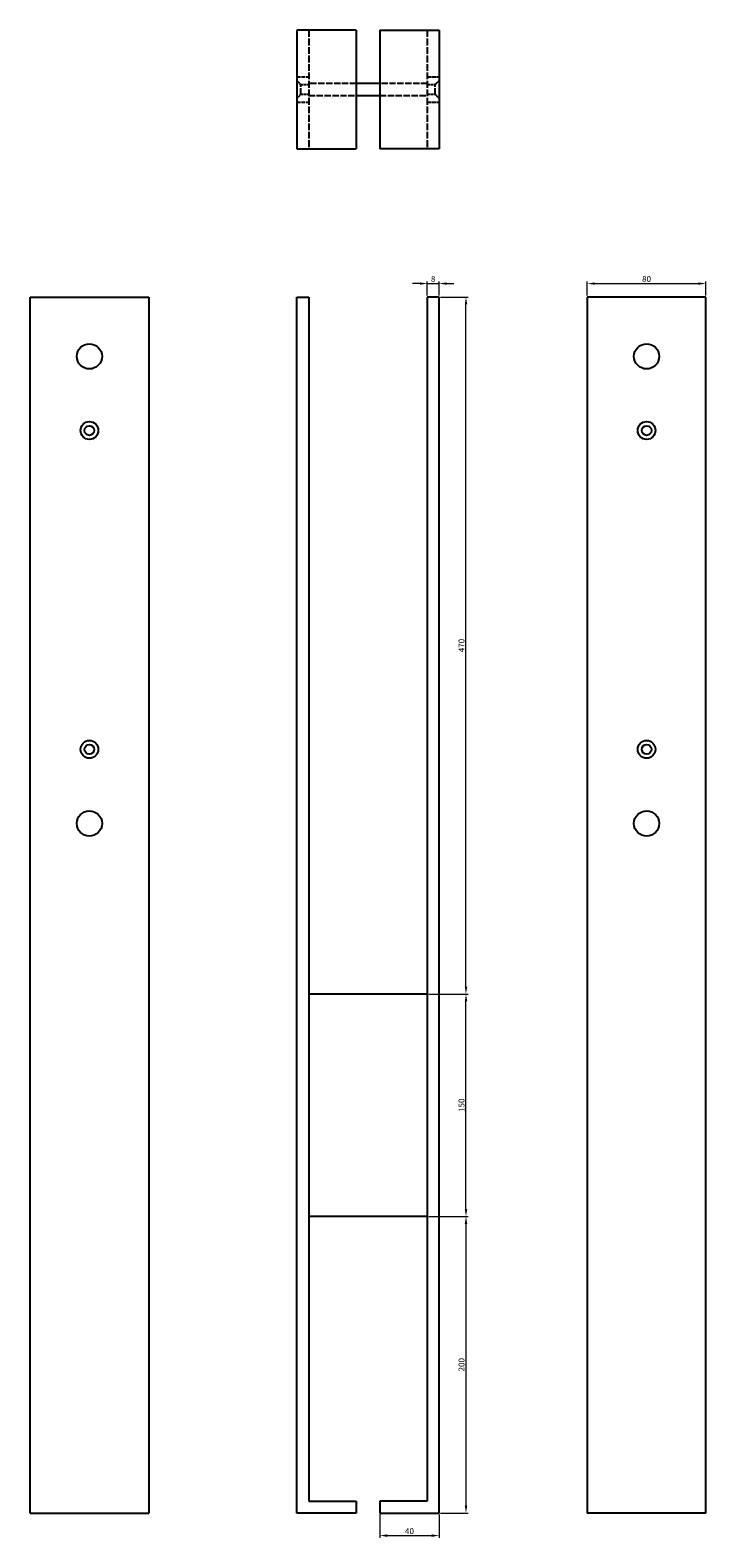
# Model space of a CAD drawing. Units: millimetres. Extents: x 1772 to 2272, y 248 to 2090.
# Drawn here: x 1772 to 2228, y 1073 to 2090 of the extents above; entities that cross this region are included whole.
import ezdxf

# ---------------------------------------------------------------- set-up
doc = ezdxf.new("R2010")
doc.units = ezdxf.units.MM
doc.linetypes.add('DASHED', pattern=[0.2067, 0.1654, -0.0413])
for name, color, linetype, lineweight in [('Dimensions', 1, 'Continuous', 20), ('Hidden', 6, 'DASHED', 25), ('Part', 7, 'Continuous', 25)]:
    doc.layers.add(name, color=color, linetype=linetype, lineweight=lineweight)
doc.styles.add('EU_style', font='arial.ttf')
doc.dimstyles.new('Dim_2D', dxfattribs={"dimtxt": 4, "dimasz": 5, "dimexe": 1.5, "dimexo": 1, "dimgap": 1, "dimtad": 1, "dimdec": 1, "dimdsep": 46, "dimtxsty": 'EU_style', "dimcen": 2.5, "dimclrd": 256, "dimclre": 256, "dimclrt": 256, "dimadec": 0, "dimazin": 0, "dimtfac": 1, "dimtdec": 1, "dimtmove": 0, "dimatfit": 3, "dimfxl": 0, "dimtolj": 1, "dimtzin": 0, "dimlwd": -1, "dimlwe": -1, "dimarcsym": 0})

# ---------------------------------------------------------------- blocks, each defined once
blk = doc.blocks.new('*D1')
at = {"layer": 'Defpoints', "color": 0}
for p in [(2040, 1290), (2048, 1090), (2066.1, 1090)]:
    blk.add_point(p, dxfattribs=at)
at = {"layer": 'Dimensions'}
for p, q in [((2041, 1290), (2067.6, 1290)), ((2066.1, 1285), (2066.1, 1095)), ((2049, 1090), (2067.6, 1090))]:
    blk.add_line(p, q, dxfattribs=at)
for points in [[(2065.3, 1285), (2067, 1285), (2066.1, 1290)], [(2065.3, 1095), (2067, 1095), (2066.1, 1090)]]:
    blk.add_solid(points, dxfattribs=at)
at = {"layer": 'Dimensions', "insert": (2063.1, 1190), "char_height": 4, "attachment_point": 5, "rotation": 90, "style": 'EU_style'}
blk.add_mtext('\\A1;200', dxfattribs=at)
blk = doc.blocks.new('*D2')
at = {"layer": 'Defpoints', "color": 0}
for p in [(2048, 1919.1), (2040, 1910), (2048, 1910)]:
    blk.add_point(p, dxfattribs=at)
at = {"layer": 'Dimensions'}
for p, q in [((2035, 1919.1), (2030, 1919.1)), ((2040, 1911), (2040, 1920.6)), ((2040, 1919.1), (2048, 1919.1)), ((2048, 1911), (2048, 1920.6)), ((2053, 1919.1), (2058, 1919.1))]:
    blk.add_line(p, q, dxfattribs=at)
for points in [[(2035, 1919.9), (2035, 1918.3), (2040, 1919.1)], [(2053, 1919.9), (2053, 1918.3), (2048, 1919.1)]]:
    blk.add_solid(points, dxfattribs=at)
at = {"layer": 'Dimensions', "insert": (2044, 1922.2), "char_height": 4, "attachment_point": 5, "style": 'EU_style'}
blk.add_mtext('\\A1;8', dxfattribs=at)
blk = doc.blocks.new('*D3')
at = {"layer": 'Defpoints', "color": 0}
for p in [(2008, 1090), (2048, 1090), (2048, 1074.8)]:
    blk.add_point(p, dxfattribs=at)
at = {"layer": 'Dimensions'}
for p, q in [((2008, 1089), (2008, 1073.3)), ((2048, 1089), (2048, 1073.3)), ((2013, 1074.8), (2043, 1074.8))]:
    blk.add_line(p, q, dxfattribs=at)
for points in [[(2013, 1075.6), (2013, 1073.9), (2008, 1074.8)], [(2043, 1075.6), (2043, 1073.9), (2048, 1074.8)]]:
    blk.add_solid(points, dxfattribs=at)
at = {"layer": 'Dimensions', "insert": (2028, 1077.8), "char_height": 4, "attachment_point": 5, "style": 'EU_style'}
blk.add_mtext('\\A1;40', dxfattribs=at)
blk = doc.blocks.new('*D4')
at = {"layer": 'Defpoints', "color": 0}
for p in [(2040, 1440), (2066.1, 1440), (2040, 1290)]:
    blk.add_point(p, dxfattribs=at)
at = {"layer": 'Dimensions'}
for p, q in [((2041, 1440), (2067.6, 1440)), ((2066.1, 1295), (2066.1, 1435)), ((2041, 1290), (2067.6, 1290))]:
    blk.add_line(p, q, dxfattribs=at)
for points in [[(2065.3, 1435), (2067, 1435), (2066.1, 1440)], [(2065.3, 1295), (2067, 1295), (2066.1, 1290)]]:
    blk.add_solid(points, dxfattribs=at)
at = {"layer": 'Dimensions', "insert": (2063.1, 1365), "char_height": 4, "attachment_point": 5, "rotation": 90, "style": 'EU_style'}
blk.add_mtext('\\A1;150', dxfattribs=at)
blk = doc.blocks.new('*D5')
at = {"layer": 'Defpoints', "color": 0}
for p in [(2048, 1910), (2066.1, 1910), (2040, 1440)]:
    blk.add_point(p, dxfattribs=at)
at = {"layer": 'Dimensions'}
for p, q in [((2049, 1910), (2067.6, 1910)), ((2066.1, 1445), (2066.1, 1905)), ((2041, 1440), (2067.6, 1440))]:
    blk.add_line(p, q, dxfattribs=at)
for points in [[(2065.3, 1905), (2067, 1905), (2066.1, 1910)], [(2065.3, 1445), (2067, 1445), (2066.1, 1440)]]:
    blk.add_solid(points, dxfattribs=at)
at = {"layer": 'Dimensions', "insert": (2063.1, 1675), "char_height": 4, "attachment_point": 5, "rotation": 90, "style": 'EU_style'}
blk.add_mtext('\\A1;470', dxfattribs=at)
blk = doc.blocks.new('*D6')
at = {"layer": 'Defpoints', "color": 0}
for p in [(2228, 1919.1), (2148, 1910), (2228, 1910)]:
    blk.add_point(p, dxfattribs=at)
at = {"layer": 'Dimensions'}
for p, q in [((2148, 1911), (2148, 1920.6)), ((2153, 1919.1), (2223, 1919.1)), ((2228, 1911), (2228, 1920.6))]:
    blk.add_line(p, q, dxfattribs=at)
for points in [[(2153, 1919.9), (2153, 1918.3), (2148, 1919.1)], [(2223, 1919.9), (2223, 1918.3), (2228, 1919.1)]]:
    blk.add_solid(points, dxfattribs=at)
at = {"layer": 'Dimensions', "insert": (2188, 1922.2), "char_height": 4, "attachment_point": 5, "style": 'EU_style'}
blk.add_mtext('\\A1;80', dxfattribs=at)

msp = doc.modelspace()

# ---------------------------------------------------------------- linework, layer by layer
at = {"layer": 'Hidden', "ltscale": 27.645311}
for p, q in [((1960, 2090), (1960, 2010)), ((2040, 2090), (2040, 2010))]:
    msp.add_line(p, q, dxfattribs=at)
at = {"layer": 'Hidden', "ltscale": 15.237473}
for p, q in [((1952, 2058.5), (1960, 2058.5)), ((2040, 2058.5), (2048, 2058.5)), ((1952, 2041.5), (1960, 2041.5)), ((2040, 2041.5), (2048, 2041.5))]:
    msp.add_line(p, q, dxfattribs=at)
at = {"layer": 'Hidden', "ltscale": 7.407431}
for p, q in [((1954.75, 2053.25), (1952, 2056)), ((2045.25, 2053.25), (2048, 2056)), ((1954.75, 2046.75), (1952, 2044)), ((2045.25, 2046.75), (2048, 2044))]:
    msp.add_line(p, q, dxfattribs=at)
at = {"layer": 'Hidden', "ltscale": 25.80229}
for p, q in [((1992, 2054), (1960, 2054)), ((2040, 2054), (2008, 2054)), ((1960, 2046), (1992, 2046)), ((2008, 2046), (2040, 2046))]:
    msp.add_line(p, q, dxfattribs=at)
at = {"layer": 'Hidden', "ltscale": 24.698055}
for p, q in [((1954.75, 2046.75), (1954.75, 2053.25)), ((2045.25, 2046.75), (2045.25, 2053.25))]:
    msp.add_line(p, q, dxfattribs=at)
at = {"layer": 'Hidden', "ltscale": 9.999557}
for p, q in [((1954.75, 2053.25), (1960, 2053.25)), ((1954.75, 2046.75), (1960, 2046.75)), ((2040, 2053.25), (2045.25, 2053.25)), ((2040, 2046.75), (2045.25, 2046.75))]:
    msp.add_line(p, q, dxfattribs=at)
at = {"layer": 'Part'}
for p, q in [((1992, 2090), (1952, 2090)), ((1952, 2090), (1952, 2010)), ((1992, 2090), (1992, 2010)), ((2008, 2090), (2048, 2090)), ((2008, 2090), (2008, 2010)), ((2048, 2090), (2048, 2010)), ((2008, 2054), (1992, 2054)), ((1992, 2046), (2008, 2046)), ((1952, 2010), (1992, 2010)), ((2048, 2010), (2008, 2010)), ((1772, 1090), (1772, 1910)), ((1772, 1910), (1852, 1910)), ((1852, 1910), (1852, 1090)), ((1952, 1910), (1960, 1910)), ((1952, 1090), (1952, 1910)), ((1960, 1910), (1960, 1098)), ((2040, 1910), (2040, 1098)), ((2048, 1910), (2040, 1910)), ((2048, 1090), (2048, 1910)), ((2228, 1910), (2148, 1910)), ((2148, 1910), (2148, 1090)), ((2228, 1090), (2228, 1910)), ((2040, 1440), (1960, 1440)), ((2040, 1290), (1960, 1290)), ((1772, 1090), (1852, 1090)), ((1992, 1090), (1952, 1090)), ((1960, 1098), (1992, 1098)), ((1992, 1098), (1992, 1090)), ((2040, 1098), (2008, 1098)), ((2008, 1098), (2008, 1090)), ((2008, 1090), (2048, 1090)), ((2228, 1090), (2148, 1090))]:
    msp.add_line(p, q, dxfattribs=at)
for centre, radius in [((1812, 1870), 8.5), ((2188, 1870), 8.5), ((1812, 1820), 6), ((1812, 1820), 3.25), ((2188, 1820), 6), ((2188, 1820), 3.25), ((1812, 1605), 6), ((1812, 1605), 3.25), ((2188, 1605), 6), ((2188, 1605), 3.25), ((1812, 1555), 8.5), ((2188, 1555), 8.5)]:
    msp.add_circle(centre, radius, dxfattribs=at)

# ---------------------------------------------------------------- dimensions: what is measured, and where the dimension line sits
at = {"layer": 'Dimensions'}
for base, p1, p2, picture, middle in [((2048, 1919.11), (2040, 1910), (2048, 1910), '*D2', (2044, 1922.15)), ((2228, 1919.11), (2148, 1910), (2228, 1910), '*D6', (2188, 1922.15)), ((2048, 1074.76), (2008, 1090), (2048, 1090), '*D3', (2028, 1077.8))]:
    dim = msp.add_linear_dim(base=base, p1=p1, p2=p2, dimstyle='Dim_2D', dxfattribs=at)
    dim.commit()
    dim.dimension.update_dxf_attribs({"geometry": picture, "text_midpoint": middle})
for base, p1, p2, picture, middle in [((2066.14, 1910), (2040, 1440), (2048, 1910), '*D5', (2063.1, 1675)), ((2066.14, 1440), (2040, 1290), (2040, 1440), '*D4', (2063.1, 1365)), ((2066.14, 1090), (2040, 1290), (2048, 1090), '*D1', (2063.1, 1190))]:
    dim = msp.add_linear_dim(base=base, p1=p1, p2=p2, angle=90, dimstyle='Dim_2D', dxfattribs=at)
    dim.commit()
    dim.dimension.update_dxf_attribs({"geometry": picture, "text_midpoint": middle})

doc.saveas('drawing.dxf')
